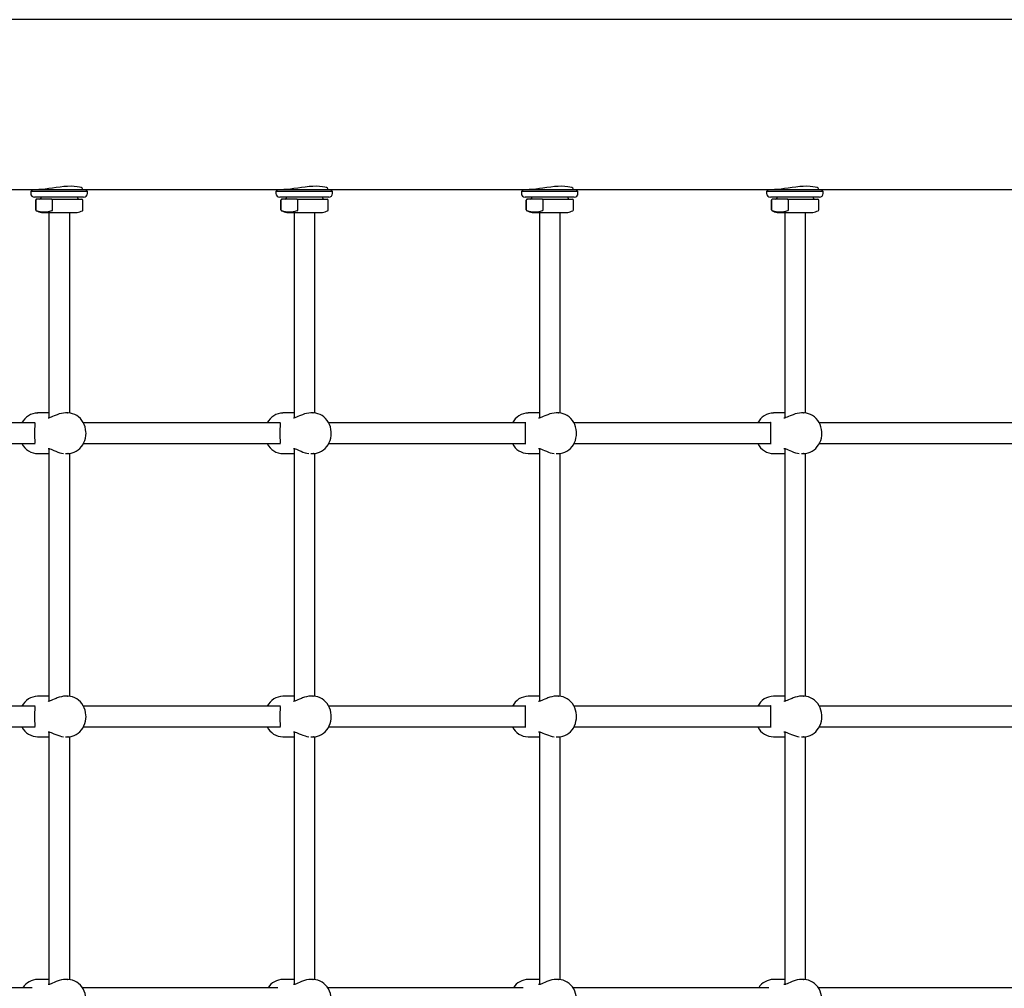
# Model space of a CAD drawing. Units: millimetres. Extents: x 3.5 to 33.8, y 10.6 to 24.6.
# Drawn here: x 26.6 to 27.7, y 21.2 to 22.2 of the extents above; entities that cross this region are included whole.
import ezdxf

# ---------------------------------------------------------------- set-up
doc = ezdxf.new("R2010")
doc.units = ezdxf.units.MM
doc.header["$LTSCALE"] = 190
doc.linetypes.add('SLD-Сплошная', pattern=[0])

msp = doc.modelspace()

# ---------------------------------------------------------------- linework, layer by layer
at = {"color": 7, "linetype": 'SLD-Сплошная', "lineweight": 25}
for p, q in [((27.63, 22.204), (26.0503, 22.204)), ((28.63, 22.204), (27.63, 22.204)), ((26.4407, 22.024), (26.6483, 22.024)), ((26.6445, 22.024), (26.6425, 22.022)), ((26.6425, 22.022), (26.6425, 22.02)), ((26.7025, 22.022), (26.6425, 22.022)), ((26.6483, 22.024), (26.7005, 22.024)), ((26.6975, 22.024), (26.6975, 22.0248)), ((26.7005, 22.024), (26.9081, 22.024)), ((26.7025, 22.022), (26.7005, 22.024)), ((26.7025, 22.02), (26.7025, 22.022)), ((26.9043, 22.024), (26.9023, 22.022)), ((26.9023, 22.022), (26.9023, 22.02)), ((26.9623, 22.022), (26.9023, 22.022)), ((26.9081, 22.024), (26.9603, 22.024)), ((26.9573, 22.024), (26.9573, 22.0248)), ((26.9603, 22.024), (27.1679, 22.024)), ((26.9623, 22.022), (26.9603, 22.024)), ((26.9623, 22.02), (26.9623, 22.022)), ((27.1642, 22.024), (27.1622, 22.022)), ((27.1622, 22.022), (27.1622, 22.02)), ((27.2222, 22.022), (27.1622, 22.022)), ((27.1679, 22.024), (27.2202, 22.024)), ((27.2172, 22.024), (27.2172, 22.0248)), ((27.2202, 22.024), (27.4277, 22.024)), ((27.2222, 22.022), (27.2202, 22.024)), ((27.2222, 22.02), (27.2222, 22.022)), ((27.424, 22.024), (27.422, 22.022)), ((27.422, 22.022), (27.422, 22.02)), ((27.482, 22.022), (27.422, 22.022)), ((27.4277, 22.024), (27.48, 22.024)), ((27.477, 22.024), (27.477, 22.0248)), ((27.48, 22.024), (27.63, 22.024)), ((27.482, 22.022), (27.48, 22.024)), ((27.482, 22.02), (27.482, 22.022)), ((27.63, 22.024), (27.6881, 22.024)), ((26.6985, 22.016), (26.6465, 22.016)), ((26.6478, 22.013), (26.6478, 22.0026)), ((26.6478, 22.0026), (26.6478, 22.013)), ((26.6488, 22.014), (26.649, 22.014)), ((26.6567, 22.014), (26.649, 22.014)), ((26.6533, 22.016), (26.6533, 22.015)), ((26.6645, 22.014), (26.6567, 22.014)), ((26.6645, 22.014), (26.6968, 22.014)), ((26.6657, 22.0026), (26.6657, 22.013)), ((26.6923, 22.015), (26.6923, 22.016)), ((26.6978, 22.0026), (26.6978, 22.013)), ((26.9583, 22.016), (26.9063, 22.016)), ((26.9076, 22.013), (26.9076, 22.0026)), ((26.9076, 22.0026), (26.9076, 22.013)), ((26.9086, 22.014), (26.9088, 22.014)), ((26.9165, 22.014), (26.9088, 22.014)), ((26.9131, 22.016), (26.9131, 22.015)), ((26.9243, 22.014), (26.9165, 22.014)), ((26.9243, 22.014), (26.9566, 22.014)), ((26.9255, 22.0026), (26.9255, 22.013)), ((26.9521, 22.015), (26.9521, 22.016)), ((26.9576, 22.0026), (26.9576, 22.013)), ((27.2182, 22.016), (27.1662, 22.016)), ((27.1674, 22.013), (27.1674, 22.0026)), ((27.1674, 22.0026), (27.1674, 22.013)), ((27.1684, 22.014), (27.1686, 22.014)), ((27.1764, 22.014), (27.1686, 22.014)), ((27.1729, 22.016), (27.1729, 22.015)), ((27.1841, 22.014), (27.1764, 22.014)), ((27.1841, 22.014), (27.2164, 22.014)), ((27.1853, 22.0026), (27.1853, 22.013)), ((27.2119, 22.015), (27.2119, 22.016)), ((27.2174, 22.0026), (27.2174, 22.013)), ((27.478, 22.016), (27.426, 22.016)), ((27.4272, 22.013), (27.4272, 22.0026)), ((27.4272, 22.0026), (27.4272, 22.013)), ((27.4282, 22.014), (27.4284, 22.014)), ((27.4362, 22.014), (27.4284, 22.014)), ((27.4327, 22.016), (27.4327, 22.015)), ((27.4439, 22.014), (27.4362, 22.014)), ((27.4439, 22.014), (27.4762, 22.014)), ((27.4451, 22.0026), (27.4451, 22.013)), ((27.4717, 22.015), (27.4717, 22.016)), ((27.4772, 22.0026), (27.4772, 22.013)), ((26.6553, 21.9997), (26.6903, 21.9997)), ((26.6618, 21.9997), (26.6618, 21.7821)), ((26.6838, 21.7873), (26.6838, 21.9997)), ((26.9151, 21.9997), (26.9501, 21.9997)), ((26.9216, 21.9997), (26.9216, 21.7821)), ((26.9436, 21.7873), (26.9436, 21.9997)), ((27.1749, 21.9997), (27.2099, 21.9997)), ((27.1814, 21.9997), (27.1814, 21.7821)), ((27.2034, 21.7873), (27.2034, 21.9997)), ((27.4347, 21.9997), (27.4697, 21.9997)), ((27.4412, 21.9997), (27.4412, 21.7821)), ((27.4632, 21.7873), (27.4632, 21.9997)), ((26.6618, 21.7875), (26.6498, 21.7875)), ((26.6818, 21.7875), (26.6795, 21.7875)), ((26.6815, 21.7875), (26.6818, 21.7875)), ((26.9216, 21.7875), (26.9096, 21.7875)), ((26.9416, 21.7875), (26.9393, 21.7875)), ((26.9413, 21.7875), (26.9416, 21.7875)), ((27.1814, 21.7875), (27.1694, 21.7875)), ((27.2014, 21.7875), (27.1991, 21.7875)), ((27.2011, 21.7875), (27.2014, 21.7875)), ((27.4412, 21.7875), (27.4292, 21.7875)), ((27.4612, 21.7875), (27.4589, 21.7875)), ((27.4609, 21.7875), (27.4612, 21.7875)), ((26.6467, 21.777), (26.4385, 21.777)), ((26.6466, 21.7774), (26.6465, 21.7774)), ((26.9065, 21.777), (26.6983, 21.777)), ((26.9064, 21.7774), (26.9063, 21.7774)), ((27.1663, 21.777), (26.9581, 21.777)), ((27.1662, 21.7774), (27.1661, 21.7774)), ((27.4261, 21.777), (27.2179, 21.777)), ((27.426, 21.7774), (27.4259, 21.7774)), ((27.6874, 21.777), (27.4778, 21.777)), ((26.4385, 21.755), (26.6467, 21.755)), ((26.6618, 21.7498), (26.6618, 21.4821)), ((26.6983, 21.755), (26.9065, 21.755)), ((26.9216, 21.7498), (26.9216, 21.4821)), ((26.9581, 21.755), (27.1663, 21.755)), ((27.1814, 21.7498), (27.1814, 21.4821)), ((27.2179, 21.755), (27.4261, 21.755)), ((27.4412, 21.7498), (27.4412, 21.4821)), ((27.4777, 21.755), (27.6874, 21.755)), ((26.6498, 21.7445), (26.6618, 21.7445)), ((26.6795, 21.7445), (26.6818, 21.7445)), ((26.6821, 21.7445), (26.6818, 21.7445)), ((26.6838, 21.4873), (26.6838, 21.7446)), ((26.9096, 21.7445), (26.9216, 21.7445)), ((26.9393, 21.7445), (26.9416, 21.7445)), ((26.9419, 21.7445), (26.9416, 21.7445)), ((26.9436, 21.4873), (26.9436, 21.7446)), ((27.1694, 21.7445), (27.1814, 21.7445)), ((27.1991, 21.7445), (27.2014, 21.7445)), ((27.2017, 21.7445), (27.2014, 21.7445)), ((27.2034, 21.4873), (27.2034, 21.7446)), ((27.4292, 21.7445), (27.4412, 21.7445)), ((27.4589, 21.7445), (27.4612, 21.7445)), ((27.4615, 21.7445), (27.4612, 21.7445)), ((27.4632, 21.4873), (27.4632, 21.7446)), ((26.6618, 21.4875), (26.6498, 21.4875)), ((26.6818, 21.4875), (26.6795, 21.4875)), ((26.6815, 21.4875), (26.6818, 21.4875)), ((26.9216, 21.4875), (26.9096, 21.4875)), ((26.9416, 21.4875), (26.9393, 21.4875)), ((26.9413, 21.4875), (26.9416, 21.4875)), ((27.1814, 21.4875), (27.1694, 21.4875)), ((27.2014, 21.4875), (27.1991, 21.4875)), ((27.2011, 21.4875), (27.2014, 21.4875)), ((27.4412, 21.4875), (27.4292, 21.4875)), ((27.4612, 21.4875), (27.4589, 21.4875)), ((27.4609, 21.4875), (27.4612, 21.4875)), ((26.6467, 21.477), (26.4385, 21.477)), ((26.6466, 21.4774), (26.6465, 21.4774)), ((26.9065, 21.477), (26.6983, 21.477)), ((26.9064, 21.4774), (26.9063, 21.4774)), ((27.1663, 21.477), (26.9581, 21.477)), ((27.1662, 21.4774), (27.1661, 21.4774)), ((27.4261, 21.477), (27.2179, 21.477)), ((27.426, 21.4774), (27.4259, 21.4774)), ((27.6874, 21.477), (27.4778, 21.477)), ((26.4385, 21.455), (26.6467, 21.455)), ((26.6983, 21.455), (26.9065, 21.455)), ((26.9581, 21.455), (27.1663, 21.455)), ((27.2179, 21.455), (27.4261, 21.455)), ((27.4777, 21.455), (27.6874, 21.455)), ((26.6498, 21.4445), (26.6618, 21.4445)), ((26.6618, 21.4498), (26.6618, 21.1821)), ((26.6795, 21.4445), (26.6818, 21.4445)), ((26.6821, 21.4445), (26.6818, 21.4445)), ((26.6838, 21.1873), (26.6838, 21.4446)), ((26.9096, 21.4445), (26.9216, 21.4445)), ((26.9216, 21.4498), (26.9216, 21.1821)), ((26.9393, 21.4445), (26.9416, 21.4445)), ((26.9419, 21.4445), (26.9416, 21.4445)), ((26.9436, 21.1873), (26.9436, 21.4446)), ((27.1694, 21.4445), (27.1814, 21.4445)), ((27.1814, 21.4498), (27.1814, 21.1821)), ((27.1991, 21.4445), (27.2014, 21.4445)), ((27.2017, 21.4445), (27.2014, 21.4445)), ((27.2034, 21.1873), (27.2034, 21.4446)), ((27.4292, 21.4445), (27.4412, 21.4445)), ((27.4412, 21.4498), (27.4412, 21.1821)), ((27.4589, 21.4445), (27.4612, 21.4445)), ((27.4615, 21.4445), (27.4612, 21.4445)), ((27.4632, 21.1873), (27.4632, 21.4446)), ((26.6618, 21.1875), (26.6498, 21.1875)), ((26.6818, 21.1875), (26.6795, 21.1875)), ((26.6815, 21.1875), (26.6818, 21.1875)), ((26.9216, 21.1875), (26.9096, 21.1875)), ((26.9416, 21.1875), (26.9393, 21.1875)), ((26.9413, 21.1875), (26.9416, 21.1875)), ((27.1814, 21.1875), (27.1694, 21.1875)), ((27.2014, 21.1875), (27.1991, 21.1875)), ((27.2011, 21.1875), (27.2014, 21.1875)), ((27.4412, 21.1875), (27.4292, 21.1875)), ((27.4612, 21.1875), (27.4589, 21.1875)), ((27.4609, 21.1875), (27.4612, 21.1875)), ((26.6442, 21.1787), (26.4375, 21.1787)), ((26.9043, 21.1787), (26.6973, 21.1787)), ((27.1643, 21.1787), (26.9571, 21.1787)), ((27.4244, 21.1787), (27.2169, 21.1787)), ((27.6871, 21.1787), (27.4767, 21.1787))]:
    msp.add_line(p, q, dxfattribs=at)
at = {"color": 7, "linetype": 'SLD-Сплошная', "lineweight": 25, "flags": 128}
for points in [[(26.6975, 22.0248), (26.6975, 22.0249), (26.6971, 22.0255), (26.696, 22.0261), (26.6941, 22.0266), (26.6917, 22.0271), (26.6887, 22.0274), (26.6853, 22.0275), (26.6815, 22.0274), (26.6777, 22.0272), (26.6736, 22.0267), (26.6696, 22.0262), (26.6655, 22.0256), (26.6616, 22.0251), (26.6579, 22.0245), (26.6548, 22.0242), (26.652, 22.024), (26.651, 22.024)], [(26.9573, 22.0248), (26.9573, 22.0249), (26.9569, 22.0255), (26.9558, 22.0261), (26.9539, 22.0266), (26.9515, 22.0271), (26.9485, 22.0274), (26.9451, 22.0275), (26.9413, 22.0274), (26.9375, 22.0272), (26.9334, 22.0267), (26.9294, 22.0262), (26.9253, 22.0256), (26.9214, 22.0251), (26.9177, 22.0245), (26.9146, 22.0242), (26.9118, 22.024), (26.9108, 22.024)], [(27.2171, 22.0248), (27.2171, 22.0249), (27.2167, 22.0255), (27.2156, 22.0261), (27.2137, 22.0266), (27.2113, 22.0271), (27.2083, 22.0274), (27.2049, 22.0275), (27.2011, 22.0274), (27.1973, 22.0272), (27.1933, 22.0267), (27.1892, 22.0262), (27.1851, 22.0256), (27.1813, 22.0251), (27.1776, 22.0245), (27.1744, 22.0242), (27.1716, 22.024), (27.1706, 22.024)], [(27.4769, 22.0248), (27.4769, 22.0249), (27.4765, 22.0255), (27.4754, 22.0261), (27.4735, 22.0266), (27.4711, 22.0271), (27.4681, 22.0274), (27.4647, 22.0275), (27.4609, 22.0274), (27.4571, 22.0272), (27.4531, 22.0267), (27.449, 22.0262), (27.445, 22.0256), (27.4411, 22.0251), (27.4374, 22.0245), (27.4342, 22.0242), (27.4314, 22.024), (27.4304, 22.024)], [(26.649, 22.014), (26.6483, 22.0138), (26.6481, 22.0137), (26.6479, 22.0134), (26.6479, 22.0132), (26.6478, 22.013), (26.6478, 22.013)], [(26.9088, 22.014), (26.9081, 22.0138), (26.9079, 22.0137), (26.9078, 22.0134), (26.9077, 22.0132), (26.9076, 22.013), (26.9076, 22.013)], [(27.1686, 22.014), (27.168, 22.0138), (27.1677, 22.0137), (27.1676, 22.0134), (27.1675, 22.0132), (27.1674, 22.013), (27.1674, 22.013)], [(27.4284, 22.014), (27.4278, 22.0138), (27.4276, 22.0137), (27.4274, 22.0134), (27.4273, 22.0132), (27.4272, 22.013), (27.4272, 22.013)], [(26.7011, 21.766), (26.701, 21.7675), (26.7007, 21.7701), (26.7001, 21.7726), (26.6992, 21.7751), (26.6981, 21.7774), (26.6967, 21.7796), (26.6951, 21.7815), (26.6933, 21.7832), (26.6913, 21.7847), (26.6892, 21.7858), (26.6869, 21.7867), (26.6846, 21.7872), (26.6823, 21.7875), (26.6815, 21.7874)], [(26.9609, 21.766), (26.9608, 21.7675), (26.9605, 21.7701), (26.9599, 21.7726), (26.9591, 21.7751), (26.9579, 21.7774), (26.9565, 21.7796), (26.9549, 21.7815), (26.9531, 21.7832), (26.9511, 21.7847), (26.949, 21.7858), (26.9468, 21.7867), (26.9444, 21.7872), (26.9421, 21.7875), (26.9413, 21.7874)], [(27.2207, 21.766), (27.2206, 21.7675), (27.2203, 21.7701), (27.2197, 21.7726), (27.2189, 21.7751), (27.2177, 21.7774), (27.2163, 21.7796), (27.2147, 21.7815), (27.2129, 21.7832), (27.2109, 21.7847), (27.2088, 21.7858), (27.2066, 21.7867), (27.2043, 21.7872), (27.2019, 21.7875), (27.2011, 21.7874)], [(27.4805, 21.766), (27.4804, 21.7675), (27.4801, 21.7701), (27.4795, 21.7726), (27.4787, 21.7751), (27.4775, 21.7774), (27.4762, 21.7796), (27.4745, 21.7815), (27.4727, 21.7832), (27.4707, 21.7847), (27.4686, 21.7858), (27.4664, 21.7867), (27.4641, 21.7872), (27.4617, 21.7875), (27.4609, 21.7874)], [(26.6466, 21.7775), (26.6467, 21.7774), (26.6467, 21.7775), (26.6466, 21.7776), (26.6466, 21.7775), (26.6467, 21.7772), (26.6468, 21.7765), (26.6468, 21.7756), (26.6468, 21.7744), (26.6468, 21.7728), (26.6467, 21.771), (26.6467, 21.7693), (26.6467, 21.7691)], [(26.6707, 21.7856), (26.6695, 21.7852), (26.6675, 21.7844), (26.6656, 21.7836), (26.6642, 21.783), (26.663, 21.7825), (26.6625, 21.7823), (26.662, 21.7822), (26.6614, 21.7821), (26.661, 21.782), (26.6609, 21.782)], [(26.9064, 21.7775), (26.9065, 21.7774), (26.9065, 21.7775), (26.9064, 21.7776), (26.9064, 21.7775), (26.9065, 21.7772), (26.9066, 21.7765), (26.9066, 21.7756), (26.9066, 21.7744), (26.9066, 21.7728), (26.9065, 21.771), (26.9065, 21.7693), (26.9065, 21.7691)], [(26.9305, 21.7856), (26.9293, 21.7852), (26.9273, 21.7844), (26.9255, 21.7836), (26.924, 21.783), (26.9229, 21.7825), (26.9223, 21.7823), (26.9218, 21.7822), (26.9212, 21.7821), (26.9208, 21.782), (26.9207, 21.782)], [(27.1662, 21.7775), (27.1664, 21.7774), (27.1663, 21.7775), (27.1662, 21.7776), (27.1662, 21.7775), (27.1663, 21.7772), (27.1664, 21.7765), (27.1664, 21.7756), (27.1664, 21.7744), (27.1664, 21.7728), (27.1663, 21.771), (27.1663, 21.7693), (27.1663, 21.7691)], [(27.1903, 21.7856), (27.1891, 21.7852), (27.1871, 21.7844), (27.1853, 21.7836), (27.1838, 21.783), (27.1827, 21.7825), (27.1821, 21.7823), (27.1816, 21.7822), (27.181, 21.7821), (27.1806, 21.782), (27.1805, 21.782)], [(27.426, 21.7775), (27.4262, 21.7774), (27.4261, 21.7775), (27.426, 21.7776), (27.426, 21.7775), (27.4261, 21.7772), (27.4262, 21.7765), (27.4262, 21.7756), (27.4262, 21.7744), (27.4262, 21.7728), (27.4261, 21.771), (27.4261, 21.7693), (27.4261, 21.7691)], [(27.4501, 21.7856), (27.4489, 21.7852), (27.4469, 21.7844), (27.4451, 21.7836), (27.4436, 21.783), (27.4425, 21.7825), (27.4419, 21.7823), (27.4414, 21.7822), (27.4408, 21.7821), (27.4404, 21.782), (27.4403, 21.782)], [(26.6467, 21.7691), (26.6467, 21.7681), (26.6466, 21.7662), (26.6466, 21.7643), (26.6467, 21.7624), (26.6467, 21.7607), (26.6468, 21.759), (26.6468, 21.7575), (26.6468, 21.7562), (26.6468, 21.7553), (26.6467, 21.7547), (26.6466, 21.7544), (26.6466, 21.7544), (26.6467, 21.7545), (26.6467, 21.7545), (26.6466, 21.7545)], [(26.9065, 21.7691), (26.9065, 21.7681), (26.9064, 21.7662), (26.9065, 21.7643), (26.9065, 21.7624), (26.9065, 21.7607), (26.9066, 21.759), (26.9066, 21.7575), (26.9066, 21.7562), (26.9066, 21.7553), (26.9065, 21.7547), (26.9064, 21.7544), (26.9064, 21.7544), (26.9065, 21.7545), (26.9065, 21.7545), (26.9064, 21.7545)], [(27.1663, 21.7691), (27.1663, 21.7681), (27.1663, 21.7662), (27.1663, 21.7643), (27.1663, 21.7624), (27.1663, 21.7607), (27.1664, 21.759), (27.1664, 21.7575), (27.1664, 21.7562), (27.1664, 21.7553), (27.1663, 21.7547), (27.1662, 21.7544), (27.1662, 21.7544), (27.1663, 21.7545), (27.1663, 21.7545), (27.1662, 21.7545)], [(27.4261, 21.7691), (27.4261, 21.7681), (27.4261, 21.7662), (27.4261, 21.7643), (27.4261, 21.7624), (27.4262, 21.7607), (27.4262, 21.759), (27.4262, 21.7575), (27.4262, 21.7562), (27.4262, 21.7553), (27.4261, 21.7547), (27.426, 21.7544), (27.426, 21.7544), (27.4261, 21.7545), (27.4261, 21.7545), (27.426, 21.7545)], [(26.6821, 21.7445), (26.6842, 21.7446), (26.6865, 21.7451), (26.6887, 21.7459), (26.6908, 21.747), (26.6928, 21.7483), (26.6946, 21.7499), (26.6963, 21.7518), (26.6977, 21.7538), (26.6989, 21.7561), (26.6998, 21.7584), (26.7005, 21.7609), (26.7009, 21.7635), (26.7011, 21.766)], [(26.9419, 21.7445), (26.944, 21.7446), (26.9463, 21.7451), (26.9485, 21.7459), (26.9506, 21.747), (26.9526, 21.7483), (26.9544, 21.7499), (26.9561, 21.7518), (26.9575, 21.7538), (26.9587, 21.7561), (26.9597, 21.7584), (26.9603, 21.7609), (26.9607, 21.7635), (26.9609, 21.766)], [(27.2017, 21.7445), (27.2038, 21.7446), (27.2061, 21.7451), (27.2083, 21.7459), (27.2104, 21.747), (27.2124, 21.7483), (27.2142, 21.7499), (27.2159, 21.7518), (27.2173, 21.7538), (27.2185, 21.7561), (27.2195, 21.7584), (27.2201, 21.7609), (27.2206, 21.7635), (27.2207, 21.766)], [(27.4615, 21.7445), (27.4636, 21.7446), (27.4659, 21.7451), (27.4681, 21.7459), (27.4702, 21.747), (27.4722, 21.7483), (27.474, 21.7499), (27.4757, 21.7518), (27.4771, 21.7538), (27.4783, 21.7561), (27.4793, 21.7584), (27.48, 21.7609), (27.4804, 21.7635), (27.4805, 21.766)], [(26.6609, 21.7499), (26.661, 21.7499), (26.6614, 21.7499), (26.662, 21.7497), (26.6629, 21.7495), (26.6641, 21.749), (26.6655, 21.7484), (26.6671, 21.7477), (26.669, 21.7469), (26.6711, 21.7461), (26.6733, 21.7454), (26.6752, 21.7449), (26.6772, 21.7446)], [(26.9207, 21.7499), (26.9209, 21.7499), (26.9212, 21.7499), (26.9218, 21.7497), (26.9227, 21.7495), (26.9239, 21.749), (26.9253, 21.7484), (26.9269, 21.7477), (26.9289, 21.7469), (26.9309, 21.7461), (26.9331, 21.7454), (26.935, 21.7449), (26.937, 21.7446)], [(27.1805, 21.7499), (27.1807, 21.7499), (27.181, 21.7499), (27.1817, 21.7497), (27.1825, 21.7495), (27.1837, 21.749), (27.1851, 21.7484), (27.1867, 21.7477), (27.1887, 21.7469), (27.1908, 21.7461), (27.1929, 21.7454), (27.1948, 21.7449), (27.1968, 21.7446)], [(27.4403, 21.7499), (27.4405, 21.7499), (27.4408, 21.7499), (27.4415, 21.7497), (27.4423, 21.7495), (27.4435, 21.749), (27.4449, 21.7484), (27.4466, 21.7477), (27.4485, 21.7469), (27.4506, 21.7461), (27.4527, 21.7454), (27.4546, 21.7449), (27.4566, 21.7446)], [(26.6707, 21.4856), (26.6695, 21.4852), (26.6675, 21.4844), (26.6656, 21.4836), (26.6642, 21.483), (26.663, 21.4825), (26.6625, 21.4823), (26.662, 21.4822), (26.6614, 21.4821), (26.661, 21.482), (26.6609, 21.482)], [(26.7011, 21.466), (26.701, 21.4675), (26.7007, 21.4701), (26.7001, 21.4726), (26.6992, 21.4751), (26.6981, 21.4774), (26.6967, 21.4796), (26.6951, 21.4815), (26.6933, 21.4832), (26.6913, 21.4847), (26.6892, 21.4858), (26.6869, 21.4867), (26.6846, 21.4872), (26.6823, 21.4875), (26.6815, 21.4874)], [(26.9305, 21.4856), (26.9293, 21.4852), (26.9273, 21.4844), (26.9255, 21.4836), (26.924, 21.483), (26.9229, 21.4825), (26.9223, 21.4823), (26.9218, 21.4822), (26.9212, 21.4821), (26.9208, 21.482), (26.9207, 21.482)], [(26.9609, 21.466), (26.9608, 21.4675), (26.9605, 21.4701), (26.9599, 21.4726), (26.9591, 21.4751), (26.9579, 21.4774), (26.9565, 21.4796), (26.9549, 21.4815), (26.9531, 21.4832), (26.9511, 21.4847), (26.949, 21.4858), (26.9468, 21.4867), (26.9444, 21.4872), (26.9421, 21.4875), (26.9413, 21.4874)], [(27.1903, 21.4856), (27.1891, 21.4852), (27.1871, 21.4844), (27.1853, 21.4836), (27.1838, 21.483), (27.1827, 21.4825), (27.1821, 21.4823), (27.1816, 21.4822), (27.181, 21.4821), (27.1806, 21.482), (27.1805, 21.482)], [(27.2207, 21.466), (27.2206, 21.4675), (27.2203, 21.4701), (27.2197, 21.4726), (27.2189, 21.4751), (27.2177, 21.4774), (27.2163, 21.4796), (27.2147, 21.4815), (27.2129, 21.4832), (27.2109, 21.4847), (27.2088, 21.4858), (27.2066, 21.4867), (27.2043, 21.4872), (27.2019, 21.4875), (27.2011, 21.4874)], [(27.4501, 21.4856), (27.4489, 21.4852), (27.4469, 21.4844), (27.4451, 21.4836), (27.4436, 21.483), (27.4425, 21.4825), (27.4419, 21.4823), (27.4414, 21.4822), (27.4408, 21.4821), (27.4404, 21.482), (27.4403, 21.482)], [(27.4805, 21.466), (27.4804, 21.4675), (27.4801, 21.4701), (27.4795, 21.4726), (27.4787, 21.4751), (27.4775, 21.4774), (27.4762, 21.4796), (27.4745, 21.4815), (27.4727, 21.4832), (27.4707, 21.4847), (27.4686, 21.4858), (27.4664, 21.4867), (27.4641, 21.4872), (27.4617, 21.4875), (27.4609, 21.4874)], [(26.6466, 21.4775), (26.6467, 21.4774), (26.6467, 21.4775), (26.6466, 21.4776), (26.6466, 21.4775), (26.6467, 21.4772), (26.6468, 21.4765), (26.6468, 21.4756), (26.6468, 21.4744), (26.6468, 21.4728), (26.6467, 21.471), (26.6467, 21.4693), (26.6467, 21.4691)], [(26.9064, 21.4775), (26.9065, 21.4774), (26.9065, 21.4775), (26.9064, 21.4776), (26.9064, 21.4775), (26.9065, 21.4772), (26.9066, 21.4765), (26.9066, 21.4756), (26.9066, 21.4744), (26.9066, 21.4728), (26.9065, 21.471), (26.9065, 21.4693), (26.9065, 21.4691)], [(27.1662, 21.4775), (27.1664, 21.4774), (27.1663, 21.4775), (27.1662, 21.4776), (27.1662, 21.4775), (27.1663, 21.4772), (27.1664, 21.4765), (27.1664, 21.4756), (27.1664, 21.4744), (27.1664, 21.4728), (27.1663, 21.471), (27.1663, 21.4693), (27.1663, 21.4691)], [(27.426, 21.4775), (27.4262, 21.4774), (27.4261, 21.4775), (27.426, 21.4776), (27.426, 21.4775), (27.4261, 21.4772), (27.4262, 21.4765), (27.4262, 21.4756), (27.4262, 21.4744), (27.4262, 21.4728), (27.4261, 21.471), (27.4261, 21.4693), (27.4261, 21.4691)], [(26.6467, 21.4691), (26.6467, 21.4681), (26.6466, 21.4662), (26.6466, 21.4643), (26.6467, 21.4624), (26.6467, 21.4607), (26.6468, 21.459), (26.6468, 21.4575), (26.6468, 21.4562), (26.6468, 21.4553), (26.6467, 21.4547), (26.6466, 21.4544), (26.6466, 21.4544), (26.6467, 21.4545), (26.6467, 21.4545), (26.6466, 21.4545)], [(26.6821, 21.4445), (26.6842, 21.4446), (26.6865, 21.4451), (26.6887, 21.4459), (26.6908, 21.447), (26.6928, 21.4483), (26.6946, 21.4499), (26.6963, 21.4518), (26.6977, 21.4538), (26.6989, 21.4561), (26.6998, 21.4584), (26.7005, 21.4609), (26.7009, 21.4635), (26.7011, 21.466)], [(26.9065, 21.4691), (26.9065, 21.4681), (26.9064, 21.4662), (26.9065, 21.4643), (26.9065, 21.4624), (26.9065, 21.4607), (26.9066, 21.459), (26.9066, 21.4575), (26.9066, 21.4562), (26.9066, 21.4553), (26.9065, 21.4547), (26.9064, 21.4544), (26.9064, 21.4544), (26.9065, 21.4545), (26.9065, 21.4545), (26.9064, 21.4545)], [(26.9419, 21.4445), (26.944, 21.4446), (26.9463, 21.4451), (26.9485, 21.4459), (26.9506, 21.447), (26.9526, 21.4483), (26.9544, 21.4499), (26.9561, 21.4518), (26.9575, 21.4538), (26.9587, 21.4561), (26.9597, 21.4584), (26.9603, 21.4609), (26.9607, 21.4635), (26.9609, 21.466)], [(27.1663, 21.4691), (27.1663, 21.4681), (27.1663, 21.4662), (27.1663, 21.4643), (27.1663, 21.4624), (27.1663, 21.4607), (27.1664, 21.459), (27.1664, 21.4575), (27.1664, 21.4562), (27.1664, 21.4553), (27.1663, 21.4547), (27.1662, 21.4544), (27.1662, 21.4544), (27.1663, 21.4545), (27.1663, 21.4545), (27.1662, 21.4545)], [(27.2017, 21.4445), (27.2038, 21.4446), (27.2061, 21.4451), (27.2083, 21.4459), (27.2104, 21.447), (27.2124, 21.4483), (27.2142, 21.4499), (27.2159, 21.4518), (27.2173, 21.4538), (27.2185, 21.4561), (27.2195, 21.4584), (27.2201, 21.4609), (27.2206, 21.4635), (27.2207, 21.466)], [(27.4261, 21.4691), (27.4261, 21.4681), (27.4261, 21.4662), (27.4261, 21.4643), (27.4261, 21.4624), (27.4262, 21.4607), (27.4262, 21.459), (27.4262, 21.4575), (27.4262, 21.4562), (27.4262, 21.4553), (27.4261, 21.4547), (27.426, 21.4544), (27.426, 21.4544), (27.4261, 21.4545), (27.4261, 21.4545), (27.426, 21.4545)], [(27.4615, 21.4445), (27.4636, 21.4446), (27.4659, 21.4451), (27.4681, 21.4459), (27.4702, 21.447), (27.4722, 21.4483), (27.474, 21.4499), (27.4757, 21.4518), (27.4771, 21.4538), (27.4783, 21.4561), (27.4793, 21.4584), (27.48, 21.4609), (27.4804, 21.4635), (27.4805, 21.466)], [(26.6609, 21.4499), (26.661, 21.4499), (26.6614, 21.4499), (26.662, 21.4497), (26.6629, 21.4495), (26.6641, 21.449), (26.6655, 21.4484), (26.6671, 21.4477), (26.669, 21.4469), (26.6711, 21.4461), (26.6733, 21.4454), (26.6752, 21.4449), (26.6772, 21.4446)], [(26.9207, 21.4499), (26.9209, 21.4499), (26.9212, 21.4499), (26.9218, 21.4497), (26.9227, 21.4495), (26.9239, 21.449), (26.9253, 21.4484), (26.9269, 21.4477), (26.9289, 21.4469), (26.9309, 21.4461), (26.9331, 21.4454), (26.935, 21.4449), (26.937, 21.4446)], [(27.1805, 21.4499), (27.1807, 21.4499), (27.181, 21.4499), (27.1817, 21.4497), (27.1825, 21.4495), (27.1837, 21.449), (27.1851, 21.4484), (27.1867, 21.4477), (27.1887, 21.4469), (27.1908, 21.4461), (27.1929, 21.4454), (27.1948, 21.4449), (27.1968, 21.4446)], [(27.4403, 21.4499), (27.4405, 21.4499), (27.4408, 21.4499), (27.4415, 21.4497), (27.4423, 21.4495), (27.4435, 21.449), (27.4449, 21.4484), (27.4466, 21.4477), (27.4485, 21.4469), (27.4506, 21.4461), (27.4527, 21.4454), (27.4546, 21.4449), (27.4566, 21.4446)], [(26.6707, 21.1856), (26.6695, 21.1852), (26.6675, 21.1844), (26.6656, 21.1836), (26.6642, 21.183), (26.663, 21.1825), (26.6625, 21.1823), (26.662, 21.1822), (26.6614, 21.1821), (26.661, 21.182), (26.6609, 21.182)], [(26.7011, 21.166), (26.701, 21.1675), (26.7007, 21.1701), (26.7001, 21.1726), (26.6992, 21.1751), (26.6981, 21.1774), (26.6967, 21.1796), (26.6951, 21.1815), (26.6933, 21.1832), (26.6913, 21.1847), (26.6892, 21.1858), (26.6869, 21.1867), (26.6846, 21.1872), (26.6823, 21.1875), (26.6815, 21.1874)], [(26.9305, 21.1856), (26.9293, 21.1852), (26.9273, 21.1844), (26.9255, 21.1836), (26.924, 21.183), (26.9229, 21.1825), (26.9223, 21.1823), (26.9218, 21.1822), (26.9212, 21.1821), (26.9208, 21.182), (26.9207, 21.182)], [(26.9609, 21.166), (26.9608, 21.1675), (26.9605, 21.1701), (26.9599, 21.1726), (26.9591, 21.1751), (26.9579, 21.1774), (26.9565, 21.1796), (26.9549, 21.1815), (26.9531, 21.1832), (26.9511, 21.1847), (26.949, 21.1858), (26.9468, 21.1867), (26.9444, 21.1872), (26.9421, 21.1875), (26.9413, 21.1874)], [(27.1903, 21.1856), (27.1891, 21.1852), (27.1871, 21.1844), (27.1853, 21.1836), (27.1838, 21.183), (27.1827, 21.1825), (27.1821, 21.1823), (27.1816, 21.1822), (27.181, 21.1821), (27.1806, 21.182), (27.1805, 21.182)], [(27.2207, 21.166), (27.2206, 21.1675), (27.2203, 21.1701), (27.2197, 21.1726), (27.2189, 21.1751), (27.2177, 21.1774), (27.2163, 21.1796), (27.2147, 21.1815), (27.2129, 21.1832), (27.2109, 21.1847), (27.2088, 21.1858), (27.2066, 21.1867), (27.2043, 21.1872), (27.2019, 21.1875), (27.2011, 21.1874)], [(27.4501, 21.1856), (27.4489, 21.1852), (27.4469, 21.1844), (27.4451, 21.1836), (27.4436, 21.183), (27.4425, 21.1825), (27.4419, 21.1823), (27.4414, 21.1822), (27.4408, 21.1821), (27.4404, 21.182), (27.4403, 21.182)], [(27.4805, 21.166), (27.4804, 21.1675), (27.4801, 21.1701), (27.4795, 21.1726), (27.4787, 21.1751), (27.4775, 21.1774), (27.4762, 21.1796), (27.4745, 21.1815), (27.4727, 21.1832), (27.4707, 21.1847), (27.4686, 21.1858), (27.4664, 21.1867), (27.4641, 21.1872), (27.4617, 21.1875), (27.4609, 21.1874)]]:
    msp.add_lwpolyline(points, dxfattribs=at)
at = {"color": 7, "linetype": 'SLD-Сплошная', "lineweight": 25}
for centre, radius, start, end in [((26.6465, 22.02), 0.004, 180, 270), ((26.6985, 22.02), 0.004, 270, 0), ((26.9063, 22.02), 0.004, 180, 270), ((26.9583, 22.02), 0.004, 270, 0), ((27.1662, 22.02), 0.004, 180, 270), ((27.2182, 22.02), 0.004, 270, 0), ((27.426, 22.02), 0.004, 180, 270), ((27.478, 22.02), 0.004, 270, 0), ((26.6488, 22.013), 0.001, 90, 180), ((26.6523, 22.015), 0.001, 270, 0), ((26.6646, 22.0129), 0.00106, 2.8218, 94.6529), ((26.6933, 22.015), 0.001, 180, 270), ((26.6968, 22.013), 0.001, 0, 90), ((26.9086, 22.013), 0.001, 90, 180), ((26.9121, 22.015), 0.001, 270, 0), ((26.9244, 22.0129), 0.00106, 2.8218, 94.6529), ((26.9531, 22.015), 0.001, 180, 270), ((26.9566, 22.013), 0.001, 0, 90), ((27.1684, 22.013), 0.001, 90, 180), ((27.1719, 22.015), 0.001, 270, 0), ((27.1842, 22.0129), 0.00106, 2.8218, 94.6529), ((27.2129, 22.015), 0.001, 180, 270), ((27.2164, 22.013), 0.001, 0, 90), ((27.4282, 22.013), 0.001, 90, 180), ((27.4317, 22.015), 0.001, 270, 0), ((27.444, 22.0129), 0.00106, 2.8218, 94.6529), ((27.4727, 22.015), 0.001, 180, 270), ((27.4762, 22.013), 0.001, 0, 90), ((26.6488, 22.0026), 0.001, 180, 246.1178), ((26.6488, 22.0026), 0.000984, 180.9437, 251.1123), ((26.6613, 22.0308), 0.0319, 246.1178, 256.592), ((26.6567, 22.0244), 0.0241, 250.0174, 289.9826), ((26.6553, 22.0057), 0.006, 256.592, 270), ((26.6647, 22.0026), 0.000981, 288.7948, 359.1492), ((26.6903, 22.0057), 0.006, 270, 283.408), ((26.6843, 22.0308), 0.0319, 283.408, 293.8822), ((26.6968, 22.0026), 0.001, 293.8822, 0), ((26.9086, 22.0026), 0.001, 180, 246.1178), ((26.9086, 22.0026), 0.000984, 180.9437, 251.1123), ((26.9211, 22.0308), 0.0319, 246.1178, 256.592), ((26.9165, 22.0244), 0.0241, 250.0174, 289.9826), ((26.9151, 22.0057), 0.006, 256.592, 270), ((26.9245, 22.0026), 0.000981, 288.7948, 359.1492), ((26.9501, 22.0057), 0.006, 270, 283.408), ((26.9441, 22.0308), 0.0319, 283.408, 293.8822), ((26.9566, 22.0026), 0.001, 293.8822, 0), ((27.1684, 22.0026), 0.001, 180, 246.1178), ((27.1684, 22.0026), 0.000984, 180.9437, 251.1123), ((27.1809, 22.0308), 0.0319, 246.1178, 256.592), ((27.1764, 22.0244), 0.0241, 250.0174, 289.9826), ((27.1749, 22.0057), 0.006, 256.592, 270), ((27.1843, 22.0026), 0.000981, 288.7948, 359.1492), ((27.2099, 22.0057), 0.006, 270, 283.408), ((27.2039, 22.0308), 0.0319, 283.408, 293.8822), ((27.2164, 22.0026), 0.001, 293.8822, 0), ((27.4282, 22.0026), 0.001, 180, 246.1178), ((27.4282, 22.0026), 0.000984, 180.9437, 251.1123), ((27.4407, 22.0308), 0.0319, 246.1178, 256.592), ((27.4362, 22.0244), 0.0241, 250.0174, 289.9826), ((27.4347, 22.0057), 0.006, 256.592, 270), ((27.4441, 22.0026), 0.000981, 288.7948, 359.1492), ((27.4697, 22.0057), 0.006, 270, 283.408), ((27.4637, 22.0308), 0.0319, 283.408, 293.8822), ((27.4762, 22.0026), 0.001, 293.8822, 0), ((26.6501, 21.7686), 0.0188, 90.4864, 153.716), ((26.6799, 21.7639), 0.0236, 91.0112, 113.0116), ((26.9099, 21.7686), 0.0188, 90.4864, 153.716), ((26.9397, 21.7639), 0.0236, 91.0112, 113.0116), ((27.1697, 21.7686), 0.0188, 90.4864, 153.716), ((27.1995, 21.7639), 0.0236, 91.0112, 113.0116), ((27.4295, 21.7686), 0.0188, 90.4864, 153.716), ((27.4594, 21.7639), 0.0236, 91.0112, 113.0116), ((26.65, 21.7631), 0.0186, 205.9934, 270.6435), ((26.9098, 21.7631), 0.0186, 205.9934, 270.6435), ((27.1697, 21.7633), 0.0188, 206.2364, 269.0342), ((27.4294, 21.7631), 0.0186, 205.9934, 270.6435), ((26.6501, 21.4686), 0.0188, 90.4864, 153.716), ((26.6799, 21.4639), 0.0236, 91.0112, 113.0116), ((26.9099, 21.4686), 0.0188, 90.4864, 153.716), ((26.9397, 21.4639), 0.0236, 91.0112, 113.0116), ((27.1697, 21.4686), 0.0188, 90.4864, 153.716), ((27.1995, 21.4639), 0.0236, 91.0112, 113.0116), ((27.4295, 21.4686), 0.0188, 90.4864, 153.716), ((27.4594, 21.4639), 0.0236, 91.0112, 113.0116), ((26.65, 21.4631), 0.0186, 205.9934, 270.6435), ((26.9099, 21.4633), 0.0188, 206.2364, 269.0342), ((27.1697, 21.4633), 0.0188, 206.2364, 269.0342), ((27.4294, 21.4631), 0.0186, 205.9934, 270.6435), ((26.65, 21.1689), 0.0186, 90.2067, 148.0641), ((26.6799, 21.1639), 0.0236, 91.0112, 113.0116), ((26.9098, 21.1689), 0.0186, 90.2067, 148.0641), ((26.9397, 21.1639), 0.0236, 91.0112, 113.0116), ((27.1696, 21.1689), 0.0186, 90.2067, 148.0641), ((27.1995, 21.1639), 0.0236, 91.0112, 113.0116), ((27.4294, 21.1689), 0.0186, 90.2067, 148.0641), ((27.4594, 21.1639), 0.0236, 91.0112, 113.0116)]:
    msp.add_arc(centre, radius, start, end, dxfattribs=at)

doc.saveas('drawing.dxf')
